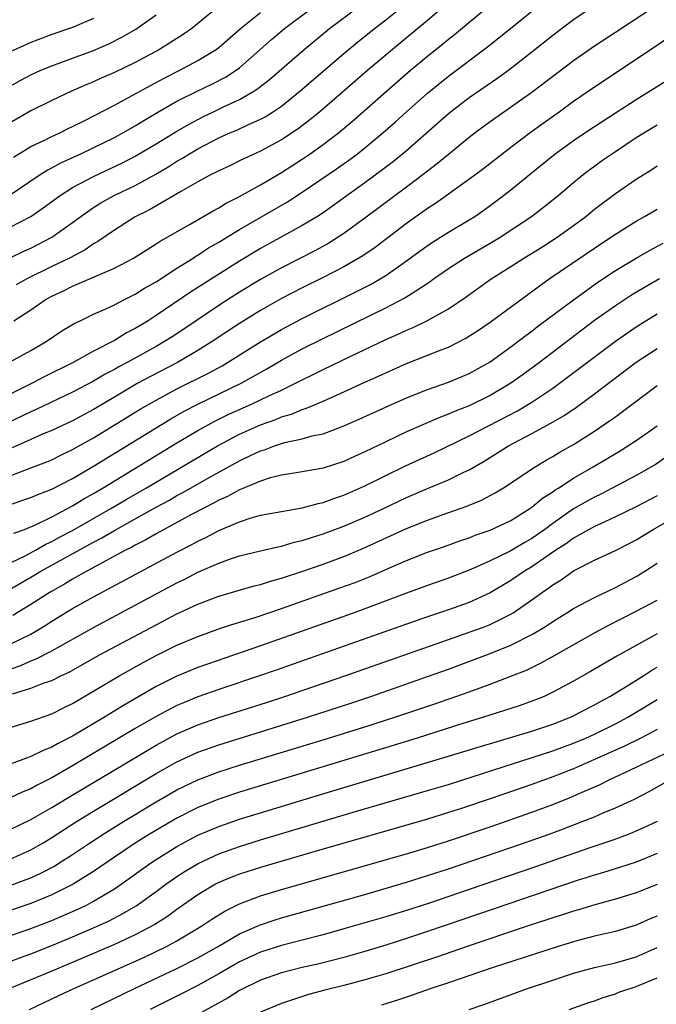
# Model space of a CAD drawing. Units: inches. Extents: x 2604000 to 2607000, y 1488000 to 1491000.
# Drawn here: x 2604184 to 2604245, y 1488849 to 1488944 of the extents above; entities that cross this region are included whole.
import ezdxf

# ---------------------------------------------------------------- set-up
doc = ezdxf.new("R2010")
doc.units = ezdxf.units.IN
doc.header["$MEASUREMENT"] = 0
doc.layers.add('LD26041488_2ft', color=238, linetype='Continuous')

msp = doc.modelspace()

# ---------------------------------------------------------------- linework, layer by layer
at = {"layer": 'LD26041488_2ft'}
for points, elevation in [([(2604225.809, 1488946.191), (2604223, 1488943.766), (2604219.657, 1488941), (2604217.292, 1488939), (2604212.65, 1488935), (2604211.74, 1488934.26), (2604210.601, 1488933.399), (2604209, 1488932.333), (2604207, 1488931.244), (2604205.454, 1488930.546), (2604205, 1488930.307), (2604204.117, 1488929.883), (2604203, 1488929.37), (2604202.765, 1488929.235), (2604202.272, 1488929), (2604201, 1488928.316), (2604199.426, 1488927.426), (2604196.363, 1488925.637), (2604195, 1488924.944), (2604193, 1488923.678), (2604191.421, 1488922.579), (2604191, 1488922.352), (2604190.198, 1488921.802), (2604188.704, 1488921), (2604187, 1488920.19), (2604184.604, 1488919), (2604183.576, 1488918.424)], 9292), ([(2604239, 1488945.219), (2604237, 1488943.836), (2604235, 1488942.329), (2604233, 1488940.731), (2604230.79, 1488939), (2604229.754, 1488938.246), (2604227, 1488936.347), (2604225, 1488934.816), (2604221, 1488931.294), (2604219.741, 1488930.258), (2604218.609, 1488929.392), (2604217, 1488928.217), (2604213, 1488925.35), (2604212.466, 1488925), (2604211, 1488924.109), (2604207, 1488921.911), (2604205, 1488920.72), (2604201.492, 1488918.509), (2604200.28, 1488917.72), (2604197, 1488915.488), (2604196.243, 1488915), (2604195, 1488914.239), (2604194.173, 1488913.827), (2604193, 1488913.098), (2604191, 1488912.073), (2604189.066, 1488911), (2604186.345, 1488909.655), (2604185.121, 1488909), (2604181, 1488906.986)], 9298), ([(2604244.85, 1488945.15), (2604241, 1488942.636), (2604239, 1488941.304), (2604237, 1488939.902), (2604233, 1488936.871), (2604229, 1488934.056), (2604227.566, 1488933), (2604227, 1488932.561), (2604225, 1488930.937), (2604223.949, 1488930.051), (2604223, 1488929.338), (2604222.58, 1488929), (2604221, 1488927.8), (2604217, 1488924.819), (2604215, 1488923.358), (2604214.455, 1488923), (2604213.558, 1488922.442), (2604212.267, 1488921.733), (2604209, 1488920.056), (2604207, 1488918.944), (2604205, 1488917.73), (2604203.846, 1488917), (2604203, 1488916.457), (2604199.735, 1488914.265), (2604198.529, 1488913.471), (2604197.79, 1488913), (2604197, 1488912.544), (2604194.218, 1488911), (2604193.422, 1488910.578), (2604193, 1488910.336), (2604192.121, 1488909.879), (2604191, 1488909.22), (2604189, 1488908.153), (2604185.507, 1488906.493), (2604185, 1488906.276), (2604182.802, 1488905.198)], 9300), ([(2604183, 1488921.026), (2604184.337, 1488921.663), (2604185, 1488921.962), (2604186.997, 1488923), (2604189, 1488924.423), (2604189.771, 1488925), (2604191, 1488925.842), (2604191.715, 1488926.285), (2604192.995, 1488927), (2604195, 1488927.968), (2604196.957, 1488929.043), (2604198.216, 1488929.784), (2604199, 1488930.284), (2604199.463, 1488930.537), (2604200.19, 1488931), (2604201, 1488931.47), (2604203, 1488932.512), (2604204.068, 1488933), (2604204.723, 1488933.277), (2604205.776, 1488933.776), (2604207, 1488934.314), (2604207.448, 1488934.552), (2604208.149, 1488935), (2604209, 1488935.574), (2604210.782, 1488937), (2604215, 1488940.601), (2604216.308, 1488941.692), (2604217.921, 1488943), (2604219, 1488943.84), (2604220.754, 1488945.246)], 9290), ([(2604202.932, 1488945.068), (2604200.41, 1488943), (2604199.586, 1488942.414), (2604197.315, 1488941), (2604195, 1488939.756), (2604193, 1488938.79), (2604191.75, 1488938.25), (2604191, 1488937.904), (2604190.355, 1488937.645), (2604188.898, 1488937), (2604187, 1488936.092), (2604185, 1488935.108), (2604183, 1488933.961)], 9282), ([(2604183, 1488923.952), (2604184.997, 1488925.003), (2604186.183, 1488925.817), (2604187.795, 1488927), (2604189, 1488927.756), (2604191, 1488928.819), (2604193.838, 1488930.162), (2604195, 1488930.759), (2604197, 1488931.946), (2604199, 1488933.161), (2604200.159, 1488933.841), (2604201.472, 1488934.528), (2604202.433, 1488935), (2604203.533, 1488935.532), (2604205, 1488936.214), (2604206.361, 1488937), (2604206.752, 1488937.248), (2604207.878, 1488938.122), (2604211.191, 1488941), (2604213.628, 1488943), (2604216.26, 1488945)], 9288), ([(2604183, 1488927.07), (2604185.895, 1488929), (2604186.57, 1488929.43), (2604187, 1488929.644), (2604187.874, 1488930.126), (2604189.776, 1488931), (2604193, 1488932.566), (2604193.802, 1488933), (2604195, 1488933.686), (2604195.807, 1488934.193), (2604197.179, 1488935), (2604199, 1488936.025), (2604200.982, 1488937.018), (2604202.332, 1488937.668), (2604203.653, 1488938.347), (2604204.674, 1488939), (2604205, 1488939.241), (2604208.057, 1488941.943), (2604209.313, 1488943), (2604211.959, 1488945)], 9286), ([(2604183.368, 1488915), (2604185, 1488916.045), (2604186.379, 1488917), (2604187, 1488917.35), (2604188.137, 1488917.863), (2604189, 1488918.303), (2604193, 1488920.045), (2604194.827, 1488921), (2604197, 1488922.355), (2604197.382, 1488922.618), (2604200.261, 1488924.261), (2604202.453, 1488925.546), (2604203, 1488925.826), (2604203.722, 1488926.278), (2604205, 1488926.911), (2604207, 1488928.026), (2604209, 1488929.205), (2604211, 1488930.489), (2604211.752, 1488931), (2604213, 1488931.883), (2604214.481, 1488933), (2604215.853, 1488934.147), (2604219.076, 1488937), (2604221.388, 1488939), (2604223, 1488940.351), (2604224.47, 1488941.53), (2604225, 1488941.978), (2604225.583, 1488942.417), (2604229, 1488945.271)], 9294), ([(2604183, 1488911.072), (2604185, 1488912.158), (2604186.455, 1488913), (2604187.976, 1488914.024), (2604189.22, 1488914.78), (2604189.708, 1488915), (2604191, 1488915.623), (2604192.105, 1488916.106), (2604193, 1488916.532), (2604193.907, 1488917), (2604195, 1488917.531), (2604195.894, 1488918.106), (2604197, 1488918.717), (2604199, 1488920.02), (2604200.551, 1488921), (2604200.816, 1488921.184), (2604201, 1488921.284), (2604202.03, 1488921.97), (2604203, 1488922.522), (2604205, 1488923.744), (2604209.597, 1488926.404), (2604211, 1488927.305), (2604214.38, 1488929.62), (2604215.547, 1488930.453), (2604216.279, 1488931), (2604217, 1488931.567), (2604218.728, 1488933), (2604219.931, 1488934.069), (2604220.946, 1488935), (2604223, 1488936.816), (2604225, 1488938.451), (2604228.758, 1488941.242), (2604230.957, 1488943), (2604233, 1488944.671)], 9296), ([(2604183, 1488937.492), (2604183.969, 1488938.031), (2604185, 1488938.577), (2604185.939, 1488939), (2604187, 1488939.43), (2604189, 1488940.152), (2604191, 1488940.898), (2604192.463, 1488941.537), (2604193.793, 1488942.207), (2604195.062, 1488942.938), (2604197, 1488944.324)], 9280), ([(2604191, 1488943.965), (2604189, 1488943.102), (2604187, 1488942.423), (2604185, 1488941.669), (2604183, 1488940.756)], 9278), ([(2604183.322, 1488930.678), (2604185, 1488931.693), (2604186.304, 1488932.303), (2604187, 1488932.656), (2604187.761, 1488933), (2604188.583, 1488933.417), (2604189, 1488933.608), (2604190.221, 1488934.22), (2604193, 1488935.665), (2604194.416, 1488936.416), (2604196.453, 1488937.547), (2604197.759, 1488938.241), (2604199.266, 1488939), (2604201, 1488939.932), (2604202.748, 1488941), (2604203, 1488941.188), (2604205.09, 1488943), (2604207, 1488944.542)], 9284), ([(2604247, 1488942.713), (2604243, 1488940.031), (2604239, 1488937.385), (2604237, 1488936.002), (2604235.619, 1488935), (2604234.086, 1488933.914), (2604232.833, 1488933), (2604231, 1488931.601), (2604228.412, 1488929.588), (2604227.618, 1488929), (2604223.757, 1488926.243), (2604223, 1488925.754), (2604221, 1488924.321), (2604217.977, 1488922.023), (2604216.793, 1488921.207), (2604215, 1488920.169), (2604213, 1488919.142), (2604211, 1488918.152), (2604209, 1488917.113), (2604207, 1488915.972), (2604205, 1488914.73), (2604202.378, 1488913), (2604201, 1488912.139), (2604199.06, 1488911), (2604196.387, 1488909.613), (2604195.259, 1488909), (2604193, 1488907.689), (2604191, 1488906.506), (2604189, 1488905.417), (2604187, 1488904.48), (2604186.113, 1488904.113), (2604185, 1488903.627), (2604183.193, 1488902.807)], 9302), ([(2604183, 1488900.148), (2604185, 1488900.89), (2604186.523, 1488901.477), (2604187, 1488901.678), (2604187.882, 1488902.118), (2604189, 1488902.647), (2604191, 1488903.782), (2604195.485, 1488906.515), (2604197, 1488907.395), (2604199, 1488908.46), (2604202.02, 1488909.98), (2604203.314, 1488910.686), (2604203.853, 1488911), (2604207, 1488912.987), (2604209, 1488914.167), (2604211, 1488915.227), (2604216.207, 1488917.793), (2604217.526, 1488918.474), (2604218.452, 1488919), (2604219, 1488919.337), (2604221, 1488920.746), (2604222.289, 1488921.711), (2604223.47, 1488922.53), (2604225, 1488923.477), (2604227, 1488924.67), (2604227.525, 1488925), (2604228.397, 1488925.603), (2604229, 1488926.03), (2604230.292, 1488927), (2604231, 1488927.553), (2604232.889, 1488929.111), (2604235.239, 1488931), (2604237, 1488932.264), (2604238.081, 1488933), (2604239.835, 1488934.165), (2604243, 1488936.193), (2604245.956, 1488938.044)], 9304), ([(2604183, 1488897.396), (2604185, 1488898.055), (2604185.652, 1488898.348), (2604187, 1488898.862), (2604189, 1488899.891), (2604191, 1488901.062), (2604197.404, 1488905), (2604198.403, 1488905.597), (2604199.677, 1488906.323), (2604201, 1488907.014), (2604205.133, 1488909), (2604207.61, 1488910.39), (2604209, 1488911.205), (2604211, 1488912.291), (2604213, 1488913.294), (2604219, 1488916.225), (2604220.823, 1488917.177), (2604221.879, 1488917.879), (2604223.25, 1488918.75), (2604223.578, 1488919), (2604225, 1488919.998), (2604226.56, 1488921), (2604229, 1488922.42), (2604229.956, 1488923), (2604232.976, 1488925), (2604234.121, 1488925.879), (2604235.517, 1488927), (2604237, 1488928.249), (2604237.918, 1488929), (2604239.69, 1488930.31), (2604241, 1488931.228), (2604243, 1488932.546), (2604243.72, 1488933), (2604245, 1488933.767)], 9306), ([(2604183.361, 1488894.639), (2604184.38, 1488895), (2604185.435, 1488895.435), (2604187, 1488896.199), (2604189, 1488897.26), (2604190.069, 1488897.931), (2604191, 1488898.448), (2604191.941, 1488899), (2604199, 1488903.297), (2604201, 1488904.489), (2604202.618, 1488905.383), (2604203.96, 1488906.04), (2604206.129, 1488907), (2604207.805, 1488907.804), (2604209, 1488908.358), (2604210.339, 1488909), (2604211, 1488909.348), (2604212.115, 1488909.885), (2604213, 1488910.338), (2604215.582, 1488911.582), (2604219, 1488913.189), (2604220.26, 1488913.74), (2604221, 1488914.105), (2604221.638, 1488914.362), (2604223, 1488915.026), (2604225, 1488916.145), (2604226.705, 1488917.295), (2604229.109, 1488919), (2604231, 1488920.199), (2604232.232, 1488921), (2604233.942, 1488922.058), (2604235.414, 1488923), (2604237, 1488924.126), (2604238.174, 1488925), (2604239, 1488925.677), (2604241, 1488927.193), (2604243, 1488928.563), (2604244.499, 1488929.501), (2604245, 1488929.841)], 9308), ([(2604181, 1488890.827), (2604184.514, 1488892.514), (2604185.432, 1488893), (2604186.426, 1488893.574), (2604187, 1488893.826), (2604187.751, 1488894.249), (2604189, 1488894.907), (2604192.647, 1488897), (2604194.124, 1488897.876), (2604196.09, 1488899), (2604202.886, 1488903), (2604205, 1488904.125), (2604207, 1488905.026), (2604208.46, 1488905.54), (2604209, 1488905.773), (2604209.956, 1488906.044), (2604211, 1488906.491), (2604211.396, 1488906.604), (2604213, 1488907.3), (2604215, 1488908.195), (2604217, 1488909.113), (2604218.311, 1488909.689), (2604219, 1488910.014), (2604221, 1488910.89), (2604224.142, 1488912.142), (2604225, 1488912.467), (2604226.688, 1488913.312), (2604227.897, 1488914.103), (2604229, 1488914.864), (2604233.686, 1488918.314), (2604234.672, 1488919), (2604239, 1488921.959), (2604240.566, 1488923), (2604241, 1488923.308), (2604243, 1488924.554), (2604243.809, 1488925), (2604245, 1488925.699)], 9310), ([(2604183, 1488889.282), (2604185.366, 1488890.635), (2604185.955, 1488891), (2604191, 1488893.788), (2604191.807, 1488894.193), (2604193, 1488894.911), (2604195, 1488896.01), (2604197, 1488897.132), (2604198.222, 1488897.778), (2604199, 1488898.237), (2604199.505, 1488898.495), (2604200.361, 1488899), (2604201.843, 1488899.843), (2604205, 1488901.577), (2604206.122, 1488902.122), (2604207, 1488902.528), (2604207.369, 1488902.631), (2604208.333, 1488903), (2604209, 1488903.221), (2604209.314, 1488903.314), (2604211, 1488903.676), (2604211.956, 1488903.956), (2604213, 1488904.175), (2604215, 1488904.918), (2604216.445, 1488905.555), (2604219.189, 1488906.811), (2604221, 1488907.605), (2604223, 1488908.408), (2604225, 1488909.105), (2604227, 1488909.931), (2604229, 1488911.054), (2604231, 1488912.502), (2604231.664, 1488913), (2604232.412, 1488913.588), (2604233, 1488914.009), (2604233.555, 1488914.445), (2604236.989, 1488917.011), (2604239.307, 1488918.693), (2604241, 1488919.813), (2604243, 1488921), (2604244.269, 1488921.731), (2604245.575, 1488922.425)], 9312), ([(2604245.245, 1488919), (2604243.804, 1488918.196), (2604242.551, 1488917.449), (2604241, 1488916.441), (2604239, 1488915.007), (2604233.734, 1488911), (2604232.156, 1488909.844), (2604231, 1488909.02), (2604229, 1488907.837), (2604227, 1488906.854), (2604225.657, 1488906.343), (2604225, 1488906.039), (2604224.237, 1488905.763), (2604221, 1488904.34), (2604219, 1488903.404), (2604217, 1488902.428), (2604216.011, 1488901.99), (2604215, 1488901.519), (2604213, 1488900.868), (2604211, 1488900.51), (2604210.43, 1488900.43), (2604209, 1488900.193), (2604207.927, 1488899.927), (2604207, 1488899.635), (2604205.149, 1488898.851), (2604205, 1488898.805), (2604203.84, 1488898.16), (2604203, 1488897.792), (2604202.5, 1488897.5), (2604201.492, 1488897), (2604200.448, 1488896.448), (2604199, 1488895.653), (2604197, 1488894.584), (2604196.002, 1488893.998), (2604195, 1488893.501), (2604194.687, 1488893.313), (2604194.051, 1488893), (2604190.349, 1488891), (2604189, 1488890.24), (2604188.236, 1488889.763), (2604186.846, 1488889), (2604185, 1488887.799), (2604183.264, 1488886.736)], 9314), ([(2604183, 1488883.991), (2604185, 1488884.972), (2604186.273, 1488885.726), (2604187, 1488886.196), (2604189, 1488887.417), (2604191, 1488888.545), (2604199, 1488892.826), (2604200.436, 1488893.564), (2604201, 1488893.875), (2604201.768, 1488894.232), (2604203, 1488894.883), (2604205, 1488895.732), (2604206.096, 1488896.096), (2604207, 1488896.35), (2604209, 1488896.729), (2604211, 1488897.063), (2604212.515, 1488897.485), (2604213, 1488897.577), (2604214.027, 1488897.973), (2604215, 1488898.289), (2604217, 1488899.165), (2604220.908, 1488901.092), (2604223.646, 1488902.354), (2604227, 1488903.972), (2604231.624, 1488906.376), (2604233, 1488907.204), (2604235, 1488908.53), (2604235.664, 1488909), (2604241, 1488913.032), (2604242.15, 1488913.85), (2604243, 1488914.421), (2604243.926, 1488915), (2604245, 1488915.649)], 9316), ([(2604183, 1488881.608), (2604184.033, 1488881.967), (2604185, 1488882.4), (2604185.442, 1488882.558), (2604187, 1488883.359), (2604191, 1488885.6), (2604191.909, 1488886.091), (2604199, 1488889.873), (2604199.761, 1488890.239), (2604201, 1488890.887), (2604203, 1488891.777), (2604204.211, 1488892.211), (2604205, 1488892.467), (2604207, 1488892.948), (2604208.668, 1488893.332), (2604209, 1488893.391), (2604210.235, 1488893.765), (2604211, 1488893.927), (2604211.795, 1488894.205), (2604213, 1488894.563), (2604215, 1488895.318), (2604217, 1488896.182), (2604218.787, 1488897), (2604221, 1488898.044), (2604223, 1488898.931), (2604225, 1488899.764), (2604226.486, 1488900.486), (2604227, 1488900.715), (2604228.446, 1488901.554), (2604230.759, 1488903), (2604233, 1488904.183), (2604234.817, 1488905.183), (2604236.082, 1488905.918), (2604237.276, 1488906.724), (2604239, 1488907.982), (2604243, 1488911.017), (2604245, 1488912.351)], 9318), ([(2604183.238, 1488879.238), (2604185, 1488879.776), (2604186.284, 1488880.284), (2604187, 1488880.52), (2604187.944, 1488881), (2604188.667, 1488881.333), (2604189.957, 1488882.043), (2604191.642, 1488883), (2604197, 1488885.864), (2604199, 1488886.896), (2604201, 1488887.829), (2604203, 1488888.596), (2604206.407, 1488889.593), (2604207, 1488889.733), (2604207.952, 1488890.048), (2604209, 1488890.321), (2604210.961, 1488890.961), (2604213, 1488891.676), (2604215, 1488892.414), (2604216.821, 1488893.179), (2604221, 1488895.082), (2604223, 1488895.898), (2604224.407, 1488896.407), (2604226.776, 1488897.224), (2604228.19, 1488897.81), (2604229.495, 1488898.505), (2604230.289, 1488899), (2604233.318, 1488901), (2604234.37, 1488901.63), (2604235, 1488901.98), (2604235.629, 1488902.371), (2604237, 1488903.149), (2604239, 1488904.412), (2604240.543, 1488905.457), (2604241, 1488905.802), (2604241.701, 1488906.299), (2604245, 1488908.789)], 9320), ([(2604183, 1488876.004), (2604185, 1488876.612), (2604187, 1488877.311), (2604188.112, 1488877.888), (2604189, 1488878.319), (2604193.531, 1488881), (2604195.758, 1488882.242), (2604197, 1488882.903), (2604199, 1488883.893), (2604201, 1488884.749), (2604203, 1488885.461), (2604204.154, 1488885.846), (2604206.592, 1488886.592), (2604209, 1488887.406), (2604214.616, 1488889.385), (2604216.078, 1488889.922), (2604217.509, 1488890.492), (2604219.295, 1488891.295), (2604221, 1488892.035), (2604223, 1488892.811), (2604224.626, 1488893.374), (2604226.095, 1488893.906), (2604227, 1488894.202), (2604227.566, 1488894.434), (2604229, 1488894.93), (2604231, 1488895.867), (2604232.821, 1488897), (2604233, 1488897.124), (2604234.013, 1488897.987), (2604235, 1488898.612), (2604235.221, 1488898.779), (2604235.592, 1488899), (2604237, 1488899.906), (2604238.883, 1488901), (2604241.461, 1488902.539), (2604242.213, 1488903), (2604243, 1488903.523), (2604245, 1488904.932)], 9322), ([(2604247.157, 1488902.843), (2604244.803, 1488901.197), (2604244.478, 1488901), (2604243, 1488900.181), (2604239.607, 1488898.393), (2604239, 1488898.098), (2604238.292, 1488897.708), (2604237, 1488896.961), (2604235, 1488895.578), (2604234.239, 1488895), (2604233, 1488894.122), (2604232.277, 1488893.723), (2604230.923, 1488892.923), (2604229, 1488891.997), (2604227.167, 1488891.167), (2604225, 1488890.312), (2604223, 1488889.611), (2604221, 1488888.883), (2604217, 1488887.373), (2604215.96, 1488887), (2604207, 1488883.837), (2604201.907, 1488882.094), (2604201, 1488881.764), (2604199, 1488880.936), (2604197, 1488879.943), (2604193.865, 1488878.136), (2604192.046, 1488877), (2604189, 1488875.191), (2604187.548, 1488874.452), (2604187, 1488874.131), (2604186.18, 1488873.82), (2604185, 1488873.225), (2604184.827, 1488873.173), (2604183, 1488872.493)], 9324), ([(2604245, 1488898.208), (2604243, 1488897.174), (2604241, 1488896.191), (2604239.513, 1488895.513), (2604239, 1488895.264), (2604237, 1488894.153), (2604236.336, 1488893.664), (2604235.305, 1488893), (2604233, 1488891.415), (2604232.301, 1488891), (2604231, 1488890.111), (2604229, 1488888.908), (2604227, 1488887.996), (2604225, 1488887.285), (2604223.286, 1488886.714), (2604221, 1488885.921), (2604208.494, 1488881.506), (2604207, 1488880.988), (2604203, 1488879.654), (2604201, 1488878.953), (2604199.608, 1488878.391), (2604199, 1488878.126), (2604196.952, 1488877.048), (2604195, 1488875.906), (2604189, 1488872.327), (2604187, 1488871.181), (2604185.546, 1488870.454), (2604185, 1488870.143), (2604184.179, 1488869.821), (2604183, 1488869.27)], 9326), ([(2604183, 1488866.237), (2604185, 1488867.191), (2604187, 1488868.338), (2604188.652, 1488869.348), (2604197, 1488874.328), (2604199, 1488875.409), (2604201, 1488876.283), (2604203, 1488876.974), (2604207.574, 1488878.426), (2604209.339, 1488879), (2604211, 1488879.563), (2604215.183, 1488881), (2604225, 1488884.454), (2604227, 1488885.137), (2604228.364, 1488885.636), (2604229, 1488885.888), (2604231, 1488886.879), (2604231.199, 1488887), (2604233, 1488888.262), (2604234.019, 1488889), (2604234.612, 1488889.388), (2604235, 1488889.69), (2604235.818, 1488890.181), (2604237, 1488891.028), (2604239, 1488892.06), (2604241, 1488892.991), (2604242.338, 1488893.662), (2604243, 1488894.014), (2604244.62, 1488895), (2604248.675, 1488897.325)], 9328), ([(2604183, 1488863.409), (2604185, 1488864.301), (2604186.228, 1488865), (2604187, 1488865.458), (2604189.381, 1488867), (2604191, 1488868.001), (2604197, 1488871.607), (2604199, 1488872.723), (2604201, 1488873.647), (2604203, 1488874.37), (2604211.496, 1488877), (2604215.646, 1488878.354), (2604217.578, 1488879), (2604223, 1488880.889), (2604225, 1488881.601), (2604227.482, 1488882.518), (2604229, 1488883.1), (2604231, 1488883.915), (2604233.14, 1488885), (2604234.304, 1488885.696), (2604235, 1488886.168), (2604236.367, 1488887), (2604237, 1488887.405), (2604239, 1488888.488), (2604241, 1488889.44), (2604243, 1488890.484), (2604243.842, 1488891), (2604245, 1488891.752)], 9330), ([(2604183, 1488860.874), (2604184.558, 1488861.442), (2604185, 1488861.622), (2604185.948, 1488862.052), (2604187.262, 1488862.738), (2604187.687, 1488863), (2604189, 1488863.841), (2604190.708, 1488865), (2604192.099, 1488865.902), (2604193.867, 1488867), (2604197, 1488868.886), (2604199, 1488870.034), (2604201, 1488871.015), (2604203, 1488871.771), (2604205, 1488872.405), (2604213.531, 1488875), (2604217, 1488876.086), (2604219.867, 1488877), (2604223.707, 1488878.293), (2604227, 1488879.44), (2604229, 1488880.172), (2604231, 1488880.936), (2604232.478, 1488881.522), (2604233.832, 1488882.168), (2604235.121, 1488882.879), (2604239, 1488885.097), (2604240.239, 1488885.762), (2604243, 1488887.156), (2604245, 1488888.226)], 9332), ([(2604244.994, 1488885), (2604241.151, 1488882.848), (2604238.623, 1488881.377), (2604237, 1488880.464), (2604235, 1488879.387), (2604234.171, 1488879), (2604233.348, 1488878.652), (2604231.88, 1488878.119), (2604231, 1488877.833), (2604228.362, 1488877), (2604226.402, 1488876.402), (2604222.007, 1488875), (2604219.713, 1488874.287), (2604205, 1488869.815), (2604203, 1488869.163), (2604201, 1488868.358), (2604199, 1488867.328), (2604197.529, 1488866.471), (2604196.281, 1488865.719), (2604195, 1488864.925), (2604193, 1488863.588), (2604191, 1488862.214), (2604189.067, 1488861), (2604187, 1488859.976), (2604185, 1488859.15), (2604183, 1488858.473)], 9334), ([(2604181, 1488855.366), (2604185, 1488856.75), (2604187, 1488857.525), (2604188.041, 1488857.959), (2604189.428, 1488858.572), (2604190.318, 1488859), (2604191, 1488859.358), (2604193, 1488860.558), (2604193.652, 1488861), (2604196.458, 1488863), (2604197, 1488863.355), (2604199, 1488864.599), (2604201, 1488865.683), (2604201.912, 1488866.088), (2604203, 1488866.54), (2604205, 1488867.22), (2604213.937, 1488869.937), (2604224.806, 1488873.194), (2604227.857, 1488874.143), (2604233, 1488875.659), (2604235, 1488876.331), (2604236.693, 1488877), (2604236.903, 1488877.098), (2604239, 1488878.186), (2604239.514, 1488878.486), (2604240.482, 1488879), (2604241.776, 1488879.776), (2604243.738, 1488881), (2604244.497, 1488881.503), (2604245, 1488881.789)], 9336), ([(2604183, 1488853.597), (2604184.013, 1488853.987), (2604185, 1488854.34), (2604187, 1488855.124), (2604189, 1488855.95), (2604191, 1488856.808), (2604192.503, 1488857.496), (2604193.822, 1488858.178), (2604195.073, 1488858.927), (2604197, 1488860.3), (2604197.944, 1488861), (2604199, 1488861.731), (2604199.768, 1488862.232), (2604201.019, 1488862.981), (2604203, 1488863.9), (2604205, 1488864.618), (2604207, 1488865.238), (2604215.894, 1488867.894), (2604223, 1488869.965), (2604225, 1488870.563), (2604227.277, 1488871.277), (2604235, 1488873.768), (2604237, 1488874.504), (2604238.168, 1488875), (2604239, 1488875.383), (2604241, 1488876.378), (2604242.195, 1488877), (2604243, 1488877.474), (2604245, 1488878.698)], 9338), ([(2604245, 1488875.822), (2604243.446, 1488875), (2604241.8, 1488874.2), (2604239, 1488872.935), (2604237, 1488872.056), (2604235, 1488871.28), (2604233, 1488870.556), (2604229, 1488869.172), (2604226.261, 1488868.262), (2604225, 1488867.857), (2604223, 1488867.245), (2604212.107, 1488864.107), (2604207, 1488862.605), (2604205, 1488861.962), (2604204.302, 1488861.699), (2604203, 1488861.159), (2604202.695, 1488861), (2604201, 1488859.99), (2604199, 1488858.581), (2604198.084, 1488857.916), (2604196.863, 1488857.137), (2604195, 1488856.157), (2604193, 1488855.232), (2604191.448, 1488854.552), (2604187, 1488852.672), (2604182.991, 1488851)], 9340), ([(2604184.856, 1488849), (2604187.674, 1488850.326), (2604189.113, 1488851), (2604191, 1488851.828), (2604195.952, 1488854.048), (2604197.935, 1488855), (2604199, 1488855.58), (2604201.377, 1488857), (2604202.348, 1488857.652), (2604203.578, 1488858.421), (2604205, 1488859.123), (2604207, 1488859.878), (2604209, 1488860.493), (2604221, 1488863.924), (2604223, 1488864.525), (2604225, 1488865.159), (2604229, 1488866.503), (2604233, 1488867.892), (2604235, 1488868.639), (2604236.686, 1488869.314), (2604237.817, 1488869.817), (2604239.474, 1488870.526), (2604240.405, 1488871), (2604243, 1488872.198), (2604246.242, 1488873.758)], 9342), ([(2604190.763, 1488849), (2604194.93, 1488851), (2604199, 1488852.919), (2604201, 1488853.942), (2604202.889, 1488855), (2604205, 1488856.229), (2604206.92, 1488857.08), (2604208.415, 1488857.585), (2604209, 1488857.767), (2604217, 1488860.026), (2604221, 1488861.195), (2604223, 1488861.82), (2604225, 1488862.475), (2604231, 1488864.523), (2604234.321, 1488865.68), (2604235.785, 1488866.214), (2604237.833, 1488867), (2604239, 1488867.466), (2604239.828, 1488867.828), (2604241, 1488868.302), (2604242.842, 1488869.158), (2604244.166, 1488869.834), (2604246.234, 1488871)], 9344), ([(2604245.006, 1488867), (2604243.64, 1488866.36), (2604242.237, 1488865.763), (2604240.767, 1488865.233), (2604238.464, 1488864.464), (2604233.343, 1488862.658), (2604227, 1488860.484), (2604223.195, 1488859.195), (2604221, 1488858.482), (2604219, 1488857.869), (2604215, 1488856.711), (2604213, 1488856.152), (2604211, 1488855.629), (2604209, 1488855.128), (2604207, 1488854.496), (2604205, 1488853.568), (2604203, 1488852.411), (2604201, 1488851.297), (2604199.485, 1488850.516), (2604196.414, 1488849)], 9346), ([(2604245, 1488863.954), (2604243, 1488863.122), (2604241.399, 1488862.601), (2604239.873, 1488862.127), (2604239, 1488861.876), (2604237.341, 1488861.341), (2604227.889, 1488858.111), (2604223, 1488856.45), (2604221, 1488855.787), (2604219, 1488855.148), (2604217, 1488854.545), (2604215, 1488853.984), (2604212.626, 1488853.374), (2604210.994, 1488853), (2604209, 1488852.497), (2604207, 1488851.797), (2604205, 1488850.805), (2604203.889, 1488850.111), (2604201, 1488848.518)], 9348), ([(2604245, 1488860.983), (2604243, 1488860.183), (2604241, 1488859.573), (2604239.029, 1488859.029), (2604237.459, 1488858.541), (2604237, 1488858.42), (2604235.94, 1488858.06), (2604235, 1488857.772), (2604234.428, 1488857.572), (2604232.658, 1488857), (2604226.704, 1488855), (2604223.949, 1488854.051), (2604219, 1488852.416), (2604217, 1488851.817), (2604215, 1488851.294), (2604213.16, 1488850.839), (2604211.585, 1488850.415), (2604209, 1488849.549), (2604207, 1488848.728)], 9350), ([(2604245, 1488857.926), (2604244.337, 1488857.663), (2604243, 1488857.083), (2604241, 1488856.475), (2604239, 1488856.008), (2604237.669, 1488855.669), (2604237, 1488855.488), (2604235.418, 1488855), (2604229.299, 1488853), (2604225, 1488851.543), (2604223.348, 1488851), (2604221.62, 1488850.38), (2604221, 1488850.184), (2604220.121, 1488849.879), (2604218.589, 1488849.411)], 9352), ([(2604227.01, 1488849), (2604228.485, 1488849.515), (2604232.57, 1488851), (2604235, 1488851.816), (2604237, 1488852.464), (2604239, 1488853.01), (2604241, 1488853.457), (2604243, 1488854.046), (2604245, 1488854.917)], 9354), ([(2604236.567, 1488849), (2604238.373, 1488849.627), (2604239, 1488849.828), (2604239.845, 1488850.155), (2604241, 1488850.499), (2604241.343, 1488850.656), (2604243, 1488851.208), (2604245, 1488852.034)], 9356)]:
    msp.add_lwpolyline(points, dxfattribs=dict(at, elevation=elevation))

doc.saveas('drawing.dxf')
